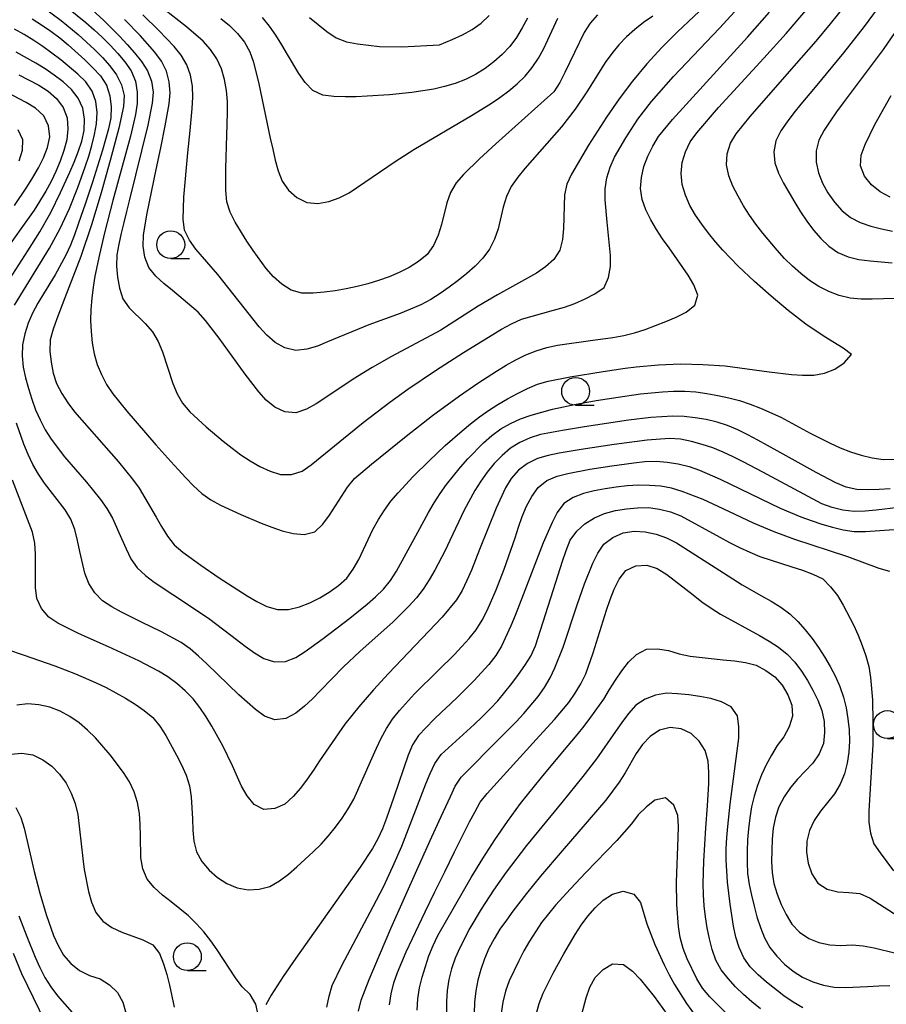
# Model space of a CAD drawing. Units: metres. Extents: x -44055 to -41747, y -144091 to -142373.
# Drawn here: x -43390 to -43312, y -143633 to -143544 of the extents above; entities that cross this region are included whole.
import ezdxf

# ---------------------------------------------------------------- set-up
doc = ezdxf.new("R2010")
doc.units = ezdxf.units.M
doc.header["$LTSCALE"] = 2.5
doc.layers.get('0').update_dxf_attribs({"linetype": 'CONTINUOUS'})
for name, color, linetype in [('6331000', 7, 'CONTINUOUS'), ('7101000', 7, 'CONTINUOUS'), ('7102000', 7, 'CONTINUOUS')]:
    doc.layers.add(name, color=color, linetype=linetype)

# ---------------------------------------------------------------- blocks, each defined once
blk = doc.blocks.new('633100')
at = {"color": 0, "linetype": 'ByBlock', "lineweight": -2}
blk.add_lwpolyline([(0, -0.5), (0.67, -0.5)], dxfattribs=at)
blk.add_circle((0, 0), 0.5, dxfattribs=at)

msp = doc.modelspace()

# ---------------------------------------------------------------- linework, layer by layer
at = {"layer": '7101000', "flags": 128}
for points, elevation in [([(-43383.587, -143542.882), (-43382.118, -143544.238), (-43380.715, -143545.664), (-43380.035, -143546.397), (-43379.374, -143547.147), (-43378.743, -143547.923), (-43378.187, -143548.753), (-43377.852, -143549.692), (-43377.706, -143550.68), (-43377.779, -143551.675), (-43378.176, -143553.635), (-43379.843, -143560.433), (-43380.083, -143561.404), (-43380.32, -143562.375), (-43380.552, -143563.348), (-43380.774, -143564.323), (-43380.948, -143565.307), (-43380.976, -143566.306), (-43380.89, -143567.302), (-43380.717, -143568.286), (-43380.406, -143569.235), (-43379.837, -143570.053), (-43378.412, -143571.455), (-43377.764, -143572.215), (-43377.25, -143573.071), (-43376.866, -143573.994), (-43375.937, -143576.846), (-43375.551, -143577.768), (-43375.048, -143578.631), (-43374.4, -143579.391), (-43372.932, -143580.749), (-43371.398, -143582.031), (-43370.612, -143582.649), (-43369.808, -143583.244), (-43368.978, -143583.802), (-43368.114, -143584.304), (-43367.201, -143584.71), (-43366.25, -143585.018), (-43365.266, -143585.013), (-43364.316, -143584.713), (-43363.496, -143584.142), (-43358.837, -143580.361), (-43356.46, -143578.532), (-43354.839, -143577.361), (-43352.357, -143575.675), (-43349.828, -143574.061), (-43348.128, -143573.008), (-43346.413, -143571.979), (-43345.541, -143571.49), (-43344.63, -143571.082), (-43341.744, -143570.265), (-43340.783, -143569.991), (-43339.839, -143569.66), (-43338.926, -143569.254), (-43338.043, -143568.784), (-43337.215, -143568.23), (-43336.812, -143567.322), (-43336.632, -143566.341), (-43336.635, -143565.342), (-43336.942, -143562.359), (-43337.125, -143560.367), (-43337.132, -143559.368), (-43336.97, -143558.383), (-43336.679, -143557.427), (-43336.279, -143556.511), (-43335.274, -143554.783), (-43334.736, -143553.94), (-43334.177, -143553.111), (-43332.954, -143551.529), (-43330.982, -143549.268), (-43326.85, -143544.918), (-43324.816, -143542.713)], 120), ([(-43344.1, -143544.023), (-43344.561, -143544.911), (-43345.079, -143545.765), (-43345.679, -143546.565), (-43346.359, -143547.297), (-43347.107, -143547.96), (-43347.906, -143548.562), (-43348.749, -143549.098), (-43349.644, -143549.544), (-43350.578, -143549.899), (-43351.537, -143550.184), (-43352.51, -143550.413), (-43354.486, -143550.72), (-43356.476, -143550.916), (-43358.471, -143551.048), (-43359.471, -143551.09), (-43360.47, -143551.104), (-43361.47, -143551.071), (-43362.461, -143550.949), (-43363.362, -143550.546), (-43364.053, -143549.827), (-43364.631, -143549.011), (-43365.637, -143547.284), (-43366.138, -143546.418), (-43366.676, -143545.575), (-43367.255, -143544.76), (-43367.888, -143543.986)], 130), ([(-43310.461, -143544.378), (-43312.175, -143546.84), (-43315.76, -143551.651), (-43316.353, -143552.456), (-43316.931, -143553.272), (-43317.478, -143554.109), (-43317.947, -143554.991), (-43318.183, -143555.96), (-43318.187, -143556.957), (-43317.978, -143557.934), (-43317.609, -143558.862), (-43317.125, -143559.737), (-43316.55, -143560.554), (-43315.883, -143561.298), (-43315.109, -143561.929), (-43314.226, -143562.393), (-43313.279, -143562.714), (-43312.312, -143562.966), (-43311.334, -143563.175)], 110), ([(-43391.664, -143569.121), (-43388.931, -143564.936), (-43387.87, -143563.24), (-43386.89, -143561.498), (-43385.999, -143559.707), (-43385.182, -143557.882), (-43384.79, -143556.962), (-43384.415, -143556.035), (-43384.087, -143555.09), (-43383.89, -143554.111), (-43383.84, -143553.114), (-43384.001, -143552.13), (-43384.413, -143551.222), (-43385.024, -143550.434), (-43385.768, -143549.767), (-43386.564, -143549.162), (-43387.391, -143548.599), (-43388.235, -143548.063), (-43389.981, -143547.089)], 110), ([(-43310.802, -143587.994), (-43312.787, -143588.238), (-43313.783, -143588.325), (-43314.782, -143588.353), (-43315.775, -143588.235), (-43316.747, -143588.002), (-43317.679, -143587.644), (-43322.965, -143584.807), (-43324.733, -143583.872), (-43325.63, -143583.43), (-43326.539, -143583.014), (-43327.464, -143582.635), (-43328.414, -143582.322), (-43329.378, -143582.056), (-43330.356, -143581.849), (-43331.351, -143581.777), (-43333.344, -143581.944), (-43336.319, -143582.329), (-43339.286, -143582.773), (-43341.256, -143583.116), (-43342.235, -143583.319), (-43343.198, -143583.585), (-43344.094, -143584.025), (-43344.89, -143584.628), (-43345.556, -143585.37), (-43346.069, -143586.228), (-43346.917, -143588.039), (-43348.386, -143591.759), (-43348.754, -143592.689), (-43349.132, -143593.614), (-43349.526, -143594.533), (-43349.95, -143595.439), (-43350.465, -143596.295), (-43351.738, -143597.836), (-43356.57, -143602.9), (-43357.925, -143604.371), (-43359.236, -143605.881), (-43360.485, -143607.442), (-43362.749, -143610.739), (-43363.306, -143611.569), (-43363.874, -143612.392), (-43364.471, -143613.194), (-43365.14, -143613.938), (-43365.864, -143614.623), (-43366.776, -143615.025), (-43367.759, -143615.123), (-43368.628, -143614.654), (-43369.262, -143613.885), (-43369.77, -143613.024), (-43370.578, -143611.195), (-43371.439, -143609.39), (-43372.411, -143607.643), (-43372.936, -143606.792), (-43373.498, -143605.965), (-43374.115, -143605.178), (-43374.808, -143604.458), (-43375.565, -143603.805), (-43376.368, -143603.21), (-43377.213, -143602.675), (-43378.984, -143601.748), (-43381.708, -143600.49), (-43383.536, -143599.68), (-43384.447, -143599.266), (-43385.351, -143598.839), (-43386.243, -143598.387), (-43387.069, -143597.832), (-43387.703, -143597.06), (-43388.128, -143596.163), (-43388.265, -143595.174), (-43388.252, -143592.175), (-43388.315, -143591.177), (-43388.53, -143590.202), (-43390.309, -143585.531)], 110), ([(-43356.48, -143632.657), (-43356.334, -143631.669), (-43356.095, -143630.698), (-43355.772, -143629.752), (-43354.992, -143627.911), (-43353.288, -143624.292), (-43352.41, -143622.495), (-43351.523, -143620.702), (-43350.633, -143618.912), (-43349.737, -143617.124), (-43349.286, -143616.231), (-43348.829, -143615.341), (-43348.347, -143614.466), (-43347.726, -143613.683), (-43343.014, -143608.506), (-43341.676, -143607.02), (-43340.389, -143605.49), (-43339.813, -143604.673), (-43339.301, -143603.814), (-43338.865, -143602.915), (-43338.184, -143601.035), (-43337.002, -143597.214), (-43336.682, -143596.266), (-43336.314, -143595.337), (-43335.874, -143594.439), (-43335.276, -143593.643), (-43334.38, -143593.218), (-43333.39, -143593.157), (-43332.449, -143593.479), (-43331.598, -143594.002), (-43329.23, -143595.843), (-43328.436, -143596.451), (-43327.618, -143597.026), (-43326.78, -143597.57), (-43323.269, -143599.485), (-43322.401, -143599.982), (-43321.561, -143600.523), (-43320.781, -143601.147), (-43320.102, -143601.88), (-43319.506, -143602.683), (-43318.971, -143603.527), (-43318.48, -143604.399), (-43318.039, -143605.296), (-43317.677, -143606.227), (-43317.472, -143607.205), (-43317.429, -143608.203), (-43317.535, -143609.196), (-43317.9, -143610.122), (-43318.475, -143610.938), (-43319.849, -143612.39), (-43320.496, -143613.152), (-43321.065, -143613.974), (-43321.522, -143614.862), (-43321.842, -143615.808), (-43322.039, -143616.788), (-43322.138, -143617.783), (-43322.175, -143618.782), (-43322.179, -143619.782), (-43322.127, -143620.78), (-43321.968, -143621.767), (-43321.697, -143622.729), (-43321.329, -143623.658), (-43320.884, -143624.553), (-43320.36, -143625.404), (-43319.682, -143626.136), (-43318.85, -143626.687), (-43317.929, -143627.073), (-43316.952, -143627.278), (-43315.954, -143627.33), (-43314.956, -143627.281), (-43313.961, -143627.361), (-43312.979, -143627.545), (-43311.034, -143628.013)], 100), ([(-43343.316, -143633.513), (-43343.048, -143632.551), (-43342.673, -143631.624), (-43341.795, -143629.827), (-43340.839, -143628.071), (-43339.823, -143626.348), (-43339.276, -143625.511), (-43338.684, -143624.706), (-43338.031, -143623.949), (-43337.3, -143623.267), (-43336.473, -143622.709), (-43335.519, -143622.448), (-43334.561, -143622.715), (-43333.963, -143623.475), (-43333.387, -143625.389), (-43332.657, -143627.251), (-43331.833, -143629.073), (-43331.381, -143629.965), (-43330.892, -143630.837), (-43329.82, -143632.525), (-43328.646, -143634.144)], 90), ([(-43389.74, -143624.667), (-43389.026, -143626.536), (-43388.268, -143628.387), (-43387.858, -143629.298), (-43387.409, -143630.192), (-43386.883, -143631.041), (-43386.287, -143631.844), (-43384.966, -143633.344)], 100)]:
    msp.add_lwpolyline(points, dxfattribs=dict(at, elevation=elevation))
at = {"layer": '7102000', "flags": 128}
for points, elevation in [([(-43327.706, -143542.509), (-43330.619, -143545.25), (-43332.033, -143546.665), (-43333.379, -143548.143), (-43334.66, -143549.679), (-43335.862, -143551.277), (-43336.994, -143552.925), (-43338.606, -143555.455), (-43339.641, -143557.166), (-43340.131, -143558.038), (-43340.56, -143558.941), (-43340.768, -143559.917), (-43340.851, -143562.913), (-43340.951, -143563.907), (-43341.196, -143564.875), (-43341.721, -143565.717), (-43342.472, -143566.375), (-43343.297, -143566.941), (-43346.784, -143568.898), (-43348.509, -143569.91), (-43350.189, -143570.994), (-43351.886, -143572.052), (-43356.289, -143574.421), (-43358.031, -143575.402), (-43359.731, -143576.456), (-43361.383, -143577.583), (-43363.053, -143578.683), (-43363.933, -143579.157), (-43364.876, -143579.476), (-43365.864, -143579.386), (-43366.771, -143578.974), (-43367.544, -143578.343), (-43368.213, -143577.601), (-43369.437, -143576.019), (-43371.76, -143572.763), (-43372.986, -143571.183), (-43373.667, -143570.452), (-43375.95, -143568.508), (-43376.724, -143567.875), (-43377.462, -143567.2), (-43378.089, -143566.426), (-43378.454, -143565.499), (-43378.577, -143564.508), (-43378.572, -143563.509), (-43378.233, -143561.539), (-43377.412, -143557.624), (-43376.998, -143555.667), (-43376.6, -143553.707), (-43376.248, -143551.739), (-43376.158, -143550.744), (-43376.244, -143549.749), (-43376.496, -143548.782), (-43376.952, -143547.894), (-43377.533, -143547.081), (-43378.853, -143545.579), (-43380.25, -143544.149)], 122), ([(-43337.797, -143543.736), (-43338.463, -143544.48), (-43338.998, -143545.323), (-43340.737, -143548.924), (-43341.183, -143549.819), (-43341.725, -143550.656), (-43346.928, -143555.336), (-43348.411, -143556.678), (-43349.843, -143558.073), (-43350.501, -143558.826), (-43350.99, -143559.695), (-43351.337, -143560.632), (-43351.823, -143562.572), (-43352.116, -143563.527), (-43352.519, -143564.441), (-43353.097, -143565.254), (-43353.861, -143565.897), (-43354.71, -143566.424), (-43355.603, -143566.874), (-43356.522, -143567.268), (-43357.462, -143567.606), (-43358.42, -143567.894), (-43359.389, -143568.139), (-43360.368, -143568.345), (-43361.353, -143568.515), (-43362.343, -143568.654), (-43363.34, -143568.738), (-43364.339, -143568.728), (-43365.297, -143568.467), (-43366.141, -143567.934), (-43366.878, -143567.26), (-43367.536, -143566.507), (-43368.728, -143564.902), (-43369.285, -143564.072), (-43370.329, -143562.366), (-43370.781, -143561.474), (-43371.07, -143560.522), (-43371.16, -143559.526), (-43371.177, -143557.527), (-43371.075, -143554.529), (-43371.024, -143552.529), (-43371.025, -143551.529), (-43371.098, -143550.533), (-43371.278, -143549.549), (-43371.56, -143548.591), (-43371.984, -143547.686), (-43372.532, -143546.851), (-43373.206, -143546.113), (-43374.713, -143544.8), (-43377.85, -143542.318)], 126), ([(-43312.115, -143542.35), (-43313.885, -143544.772), (-43315.721, -143547.144), (-43318.271, -143550.225), (-43319.55, -143551.763), (-43320.173, -143552.545), (-43320.775, -143553.344), (-43321.343, -143554.167), (-43321.802, -143555.052), (-43321.97, -143556.036), (-43321.898, -143557.03), (-43321.563, -143557.97), (-43321.116, -143558.865), (-43320.112, -143560.594), (-43319.578, -143561.44), (-43319.018, -143562.268), (-43318.421, -143563.07), (-43317.764, -143563.823), (-43317.036, -143564.508), (-43316.228, -143565.094), (-43315.31, -143565.486), (-43314.339, -143565.723), (-43313.347, -143565.843), (-43311.353, -143565.997)], 112), ([(-43387.562, -143543.035), (-43385.959, -143544.23), (-43384.422, -143545.51), (-43382.948, -143546.861), (-43382.242, -143547.569), (-43381.574, -143548.313), (-43380.989, -143549.123), (-43380.538, -143550.014), (-43380.284, -143550.979), (-43380.363, -143551.973), (-43380.779, -143553.928), (-43381.536, -143556.831), (-43382.357, -143559.717), (-43383.234, -143562.585), (-43384.189, -143565.429), (-43385.626, -143569.162), (-43386.341, -143571.029), (-43386.668, -143571.974), (-43386.929, -143572.939), (-43386.968, -143573.936), (-43386.857, -143574.929), (-43386.673, -143575.912), (-43386.355, -143576.858), (-43385.897, -143577.745), (-43385.347, -143578.58), (-43384.749, -143579.382), (-43382.109, -143582.385), (-43380.791, -143583.889), (-43379.546, -143585.454), (-43378.962, -143586.265), (-43377.427, -143588.841), (-43376.93, -143589.708), (-43376.403, -143590.558), (-43375.799, -143591.353), (-43375.042, -143592.005), (-43373.425, -143593.182), (-43371.771, -143594.306), (-43370.095, -143595.397), (-43369.245, -143595.923), (-43368.379, -143596.424), (-43367.487, -143596.875), (-43366.528, -143597.142), (-43365.531, -143597.14), (-43364.56, -143596.909), (-43363.626, -143596.552), (-43362.733, -143596.103), (-43361.88, -143595.581), (-43361.061, -143595.008), (-43360.32, -143594.34), (-43359.727, -143593.536), (-43359.233, -143592.666), (-43357.963, -143589.95), (-43357.473, -143589.078), (-43356.936, -143588.235), (-43356.347, -143587.427), (-43355.71, -143586.657), (-43354.346, -143585.194), (-43352.928, -143583.784), (-43351.469, -143582.416), (-43349.969, -143581.094), (-43349.196, -143580.459), (-43348.403, -143579.85), (-43347.587, -143579.272), (-43346.749, -143578.726), (-43345.883, -143578.227), (-43345.001, -143577.755), (-43344.105, -143577.311), (-43343.187, -143576.916), (-43342.23, -143576.629), (-43340.268, -143576.243), (-43337.307, -143575.763), (-43335.327, -143575.476), (-43334.336, -143575.348), (-43332.343, -143575.176), (-43330.345, -143575.096), (-43328.346, -143575.131), (-43326.352, -143575.275), (-43322.388, -143575.813), (-43320.401, -143576.04), (-43319.404, -143576.116), (-43318.405, -143576.111), (-43317.424, -143575.926), (-43316.501, -143575.548), (-43315.673, -143574.989), (-43315.025, -143574.25), (-43315.746, -143573.675), (-43317.455, -143572.638), (-43319.107, -143571.511), (-43320.699, -143570.301), (-43322.234, -143569.019), (-43323.726, -143567.687), (-43325.175, -143566.308), (-43326.56, -143564.866), (-43327.217, -143564.112), (-43327.844, -143563.334), (-43328.449, -143562.537), (-43329.019, -143561.716), (-43329.522, -143560.852), (-43329.921, -143559.936), (-43330.202, -143558.977), (-43330.314, -143557.985), (-43330.214, -143556.992), (-43329.922, -143556.037), (-43329.482, -143555.14), (-43328.9, -143554.328), (-43326.939, -143552.058), (-43322.891, -143547.63), (-43320.882, -143545.402), (-43318.924, -143543.129)], 116), ([(-43385.303, -143543.163), (-43383.742, -143544.413), (-43382.987, -143545.069), (-43382.256, -143545.751), (-43381.551, -143546.46), (-43380.872, -143547.194), (-43380.227, -143547.958), (-43379.656, -143548.778), (-43379.28, -143549.701), (-43379.118, -143550.686), (-43379.127, -143551.685), (-43379.275, -143552.673), (-43379.712, -143554.624), (-43381.298, -143560.411), (-43382.056, -143563.313), (-43382.521, -143565.259), (-43382.925, -143567.217), (-43383.086, -143568.204), (-43383.21, -143569.196), (-43383.283, -143570.193), (-43383.302, -143571.193), (-43383.252, -143572.191), (-43383.157, -143573.187), (-43383.001, -143574.174), (-43382.724, -143575.134), (-43382.327, -143576.051), (-43381.866, -143576.938), (-43381.304, -143577.764), (-43380.052, -143579.324), (-43377.443, -143582.356), (-43376.113, -143583.849), (-43375.439, -143584.588), (-43374.755, -143585.317), (-43374.057, -143586.034), (-43373.33, -143586.719), (-43372.524, -143587.308), (-43371.644, -143587.783), (-43369.83, -143588.624), (-43367.987, -143589.402), (-43367.055, -143589.764), (-43366.106, -143590.08), (-43365.135, -143590.314), (-43364.142, -143590.42), (-43363.188, -143590.176), (-43362.476, -143589.48), (-43361.861, -143588.691), (-43360.796, -143587), (-43360.249, -143586.163), (-43359.613, -143585.394), (-43358.091, -143584.096), (-43354.98, -143581.582), (-43352.614, -143579.737), (-43350.2, -143577.957), (-43348.556, -143576.818), (-43346.877, -143575.731), (-43346.02, -143575.216), (-43345.149, -143574.725), (-43344.255, -143574.278), (-43343.329, -143573.901), (-43342.37, -143573.618), (-43341.394, -143573.401), (-43338.425, -143572.984), (-43336.442, -143572.72), (-43335.458, -143572.546), (-43334.486, -143572.311), (-43333.534, -143572.005), (-43331.667, -143571.288), (-43330.747, -143570.896), (-43329.858, -143570.44), (-43329.077, -143569.823), (-43328.792, -143568.911), (-43329.159, -143567.984), (-43329.662, -143567.12), (-43331.391, -143564.67), (-43331.965, -143563.85), (-43332.516, -143563.016), (-43333.03, -143562.158), (-43333.471, -143561.262), (-43333.803, -143560.319), (-43333.962, -143559.334), (-43333.874, -143558.34), (-43333.638, -143557.369), (-43333.288, -143556.433), (-43332.857, -143555.531), (-43332.339, -143554.677), (-43331.063, -143553.137), (-43324.343, -143545.732), (-43322.359, -143543.482)], 118), ([(-43332.847, -143543.852), (-43333.666, -143544.426), (-43334.452, -143545.043), (-43335.194, -143545.714), (-43335.888, -143546.434), (-43336.532, -143547.198), (-43337.125, -143548.003), (-43338.696, -143550.557), (-43339.82, -143552.211), (-43341.044, -143553.793), (-43343.027, -143556.043), (-43344.342, -143557.55), (-43344.972, -143558.327), (-43345.544, -143559.146), (-43345.964, -143560.052), (-43346.271, -143561.003), (-43346.739, -143562.947), (-43347.057, -143563.895), (-43347.498, -143564.79), (-43348.104, -143565.585), (-43348.801, -143566.301), (-43349.547, -143566.966), (-43350.325, -143567.595), (-43351.121, -143568.2), (-43351.938, -143568.776), (-43352.782, -143569.313), (-43353.667, -143569.777), (-43355.509, -143570.555), (-43358.328, -143571.58), (-43362.029, -143573.097), (-43362.951, -143573.482), (-43363.906, -143573.778), (-43364.895, -143573.889), (-43365.86, -143573.647), (-43366.727, -143573.153), (-43367.483, -143572.5), (-43368.164, -143571.769), (-43371.898, -143567.073), (-43373.852, -143564.797), (-43374.436, -143563.986), (-43374.875, -143563.091), (-43375.003, -143562.103), (-43374.943, -143560.105), (-43374.576, -143556.122), (-43374.374, -143554.132), (-43374.194, -143552.14), (-43374.13, -143551.142), (-43374.166, -143550.144), (-43374.339, -143549.16), (-43374.667, -143548.217), (-43375.17, -143547.354), (-43375.793, -143546.573), (-43377.18, -143545.133), (-43378.617, -143543.742)], 124), ([(-43311.148, -143569.216), (-43312.147, -143569.259), (-43313.146, -143569.283), (-43314.146, -143569.273), (-43315.14, -143569.176), (-43316.111, -143568.938), (-43317.052, -143568.599), (-43317.942, -143568.147), (-43318.773, -143567.59), (-43319.555, -143566.967), (-43320.305, -143566.307), (-43321.022, -143565.61), (-43321.697, -143564.872), (-43322.983, -143563.341), (-43323.598, -143562.552), (-43324.162, -143561.727), (-43324.69, -143560.877), (-43325.194, -143560.013), (-43325.654, -143559.126), (-43326.026, -143558.199), (-43326.226, -143557.222), (-43326.158, -143556.227), (-43325.868, -143555.272), (-43325.357, -143554.416), (-43324.11, -143552.853), (-43320.147, -143548.348), (-43318.175, -143546.088), (-43316.892, -143544.553), (-43315.637, -143542.996)], 114), ([(-43388.549, -143544.109), (-43387.702, -143544.639), (-43386.871, -143545.196), (-43386.074, -143545.799), (-43385.307, -143546.441), (-43383.827, -143547.786), (-43383.109, -143548.482), (-43382.426, -143549.212), (-43381.893, -143550.054), (-43381.581, -143551.002), (-43381.451, -143551.992), (-43381.494, -143552.99), (-43381.687, -143553.971), (-43382.231, -143555.895), (-43383.141, -143558.753), (-43383.773, -143560.651), (-43384.425, -143562.542), (-43384.765, -143563.482), (-43385.124, -143564.415), (-43385.533, -143565.328), (-43386.49, -143567.083), (-43387.542, -143568.784), (-43388.052, -143569.644), (-43388.525, -143570.525), (-43388.921, -143571.442), (-43389.219, -143572.397), (-43389.409, -143573.378), (-43389.463, -143574.375), (-43389.368, -143575.37), (-43389.155, -143576.346), (-43388.887, -143577.31), (-43388.588, -143578.264), (-43388.243, -143579.202), (-43387.84, -143580.117), (-43387.375, -143581.002), (-43386.844, -143581.849), (-43385.645, -143583.449), (-43383.687, -143585.721), (-43382.42, -143587.268), (-43381.85, -143588.09), (-43381.336, -143588.947), (-43380.526, -143590.774), (-43380.127, -143591.691), (-43379.683, -143592.586), (-43379.122, -143593.41), (-43378.388, -143594.087), (-43377.595, -143594.696), (-43374.255, -143596.896), (-43372.603, -143598.023), (-43370.209, -143599.83), (-43369.421, -143600.446), (-43368.608, -143601.027), (-43367.75, -143601.541), (-43366.811, -143601.865), (-43365.817, -143601.825), (-43364.889, -143601.464), (-43364.043, -143600.931), (-43362.419, -143599.765), (-43360.039, -143597.939), (-43358.487, -143596.677), (-43357.732, -143596.022), (-43357.01, -143595.33), (-43356.383, -143594.553), (-43355.843, -143593.711), (-43353.938, -143590.195), (-43352.98, -143588.44), (-43352.472, -143587.578), (-43351.934, -143586.735), (-43351.355, -143585.921), (-43350.105, -143584.36), (-43349.446, -143583.608), (-43348.055, -143582.171), (-43347.301, -143581.515), (-43346.486, -143580.935), (-43345.623, -143580.432), (-43344.715, -143580.015), (-43343.77, -143579.686), (-43341.843, -143579.154), (-43339.887, -143578.735), (-43337.919, -143578.382), (-43335.944, -143578.067), (-43333.963, -143577.792), (-43331.973, -143577.592), (-43330.975, -143577.538), (-43329.975, -143577.537), (-43328.978, -143577.608), (-43327.986, -143577.738), (-43327.002, -143577.916), (-43326.026, -143578.131), (-43325.059, -143578.387), (-43324.108, -143578.694), (-43323.176, -143579.056), (-43321.355, -143579.883), (-43318.71, -143581.297), (-43316.929, -143582.207), (-43316.018, -143582.619), (-43315.091, -143582.994), (-43314.139, -143583.298), (-43313.165, -143583.525), (-43312.176, -143583.669), (-43311.179, -143583.656)], 114), ([(-43371.607, -143544.062), (-43370.828, -143544.689), (-43370.125, -143545.399), (-43369.508, -143546.185), (-43369.008, -143547.049), (-43368.68, -143547.993), (-43368.192, -143549.932), (-43367.176, -143554.828), (-43366.964, -143555.805), (-43366.738, -143556.779), (-43366.483, -143557.746), (-43366.12, -143558.676), (-43365.55, -143559.494), (-43364.8, -143560.152), (-43363.907, -143560.592), (-43362.919, -143560.678), (-43361.937, -143560.495), (-43360.99, -143560.176), (-43360.105, -143559.712), (-43355.963, -143556.913), (-43354.288, -143555.82), (-43349.123, -143552.768), (-43347.419, -143551.722), (-43346.588, -143551.165), (-43345.78, -143550.576), (-43345.006, -143549.944), (-43344.301, -143549.235), (-43343.675, -143548.456), (-43343.118, -143547.626), (-43342.624, -143546.757), (-43341.373, -143544.031)], 128), ([(-43363.665, -143543.985), (-43362.89, -143544.616), (-43362.096, -143545.225), (-43361.271, -143545.788), (-43360.346, -143546.153), (-43359.364, -143546.344), (-43357.377, -143546.568), (-43355.378, -143546.595), (-43352, -143546.419), (-43350.846, -143545.955), (-43349.939, -143545.536), (-43349.065, -143545.051), (-43348.252, -143544.47), (-43347.52, -143543.789)], 132), ([(-43390.13, -143569.803), (-43388.037, -143566.396), (-43386.986, -143564.695), (-43386.042, -143562.932), (-43385.203, -143561.117), (-43384.462, -143559.259), (-43383.785, -143557.377), (-43383.472, -143556.428), (-43383.189, -143555.469), (-43382.952, -143554.497), (-43382.787, -143553.511), (-43382.714, -143552.515), (-43382.839, -143551.526), (-43383.169, -143550.583), (-43383.731, -143549.764), (-43384.45, -143549.069), (-43385.984, -143547.787), (-43386.776, -143547.175), (-43387.586, -143546.589), (-43388.415, -143546.03), (-43389.266, -143545.506), (-43390.139, -143545.018)], 112), ([(-43389.738, -143549.136), (-43387.96, -143550.05), (-43387.115, -143550.585), (-43386.366, -143551.244), (-43385.772, -143552.046), (-43385.424, -143552.979), (-43385.34, -143553.973), (-43385.454, -143554.965), (-43385.702, -143555.933), (-43386.034, -143556.876), (-43386.422, -143557.798), (-43386.852, -143558.7), (-43387.323, -143559.582), (-43388.378, -143561.281), (-43391.287, -143565.347)], 108), ([(-43390.143, -143560.853), (-43389.018, -143559.2), (-43388.491, -143558.35), (-43387.996, -143557.481), (-43387.545, -143556.589), (-43387.168, -143555.664), (-43386.971, -143554.687), (-43387.084, -143553.698), (-43387.493, -143552.793), (-43388.24, -143552.133), (-43389.089, -143551.605), (-43390.865, -143550.688)], 106), ([(-43311.555, -143560.101), (-43312.439, -143559.636), (-43313.219, -143559.015), (-43313.845, -143558.238), (-43314.208, -143557.312), (-43314.133, -143556.329), (-43313.778, -143555.395), (-43312.903, -143553.597), (-43311.462, -143550.966)], 108), ([(-43389.827, -143554.031), (-43389.421, -143554.933), (-43389.439, -143555.928), (-43389.742, -143556.878)], 104), ([(-43311.531, -143586.3), (-43312.528, -143586.378), (-43313.527, -143586.409), (-43314.526, -143586.376), (-43315.5, -143586.17), (-43316.417, -143585.773), (-43318.195, -143584.857), (-43321.679, -143582.892), (-43323.43, -143581.927), (-43324.317, -143581.464), (-43325.215, -143581.024), (-43326.131, -143580.623), (-43327.083, -143580.319), (-43328.057, -143580.095), (-43329.043, -143579.932), (-43330.037, -143579.822), (-43331.036, -143579.794), (-43333.032, -143579.911), (-43335.019, -143580.139), (-43338.974, -143580.737), (-43340.947, -143581.064), (-43342.912, -143581.437), (-43343.867, -143581.731), (-43344.78, -143582.137), (-43345.625, -143582.668), (-43346.38, -143583.324), (-43347.075, -143584.042), (-43347.721, -143584.805), (-43348.294, -143585.624), (-43348.818, -143586.475), (-43349.767, -143588.235), (-43351.053, -143590.946), (-43351.487, -143591.847), (-43352.409, -143593.621), (-43352.909, -143594.487), (-43353.454, -143595.325), (-43354.067, -143596.115), (-43354.734, -143596.86), (-43356.159, -143598.263), (-43359.146, -143600.922), (-43360.605, -143602.29), (-43362.69, -143604.447), (-43363.389, -143605.162), (-43364.118, -143605.846), (-43364.899, -143606.469), (-43365.785, -143606.926), (-43366.769, -143607.057), (-43367.699, -143606.722), (-43368.514, -143606.144), (-43370.013, -143604.82), (-43372.876, -143602.027), (-43373.61, -143601.348), (-43374.364, -143600.692), (-43375.175, -143600.108), (-43376.933, -143599.156), (-43378.733, -143598.284), (-43379.633, -143597.849), (-43380.526, -143597.398), (-43381.404, -143596.92), (-43382.232, -143596.361), (-43382.923, -143595.641), (-43383.46, -143594.8), (-43383.832, -143593.873), (-43384.28, -143591.925), (-43384.472, -143590.944), (-43384.728, -143589.978), (-43385.094, -143589.048), (-43385.603, -143588.189), (-43387.437, -143585.816), (-43387.992, -143584.985), (-43388.486, -143584.116), (-43388.922, -143583.216), (-43389.306, -143582.293), (-43389.967, -143580.406)], 112), ([(-43392.194, -143600.261), (-43389.35, -143601.213), (-43386.523, -143602.217), (-43384.658, -143602.939), (-43382.82, -143603.727), (-43381.919, -143604.161), (-43381.032, -143604.622), (-43380.166, -143605.123), (-43379.321, -143605.658), (-43378.501, -143606.229), (-43377.728, -143606.863), (-43377.085, -143607.625), (-43376.548, -143608.469), (-43375.582, -143610.219), (-43375.136, -143611.114), (-43374.733, -143612.03), (-43374.423, -143612.979), (-43374.271, -143613.967), (-43374.168, -143615.964), (-43374.135, -143616.963), (-43374.043, -143617.959), (-43373.809, -143618.928), (-43373.32, -143619.797), (-43372.674, -143620.559), (-43371.924, -143621.219), (-43371.079, -143621.752), (-43370.158, -143622.136), (-43369.178, -143622.325), (-43368.181, -143622.283), (-43367.219, -143622.017), (-43366.347, -143621.533), (-43365.555, -143620.924), (-43364.796, -143620.273), (-43363.324, -143618.918), (-43362.615, -143618.213), (-43361.943, -143617.473), (-43361.314, -143616.697), (-43360.728, -143615.886), (-43360.188, -143615.045), (-43359.691, -143614.178), (-43358.055, -143610.53), (-43357.647, -143609.617), (-43357.213, -143608.716), (-43356.739, -143607.836), (-43356.209, -143606.989), (-43355.583, -143606.209), (-43354.227, -143604.739), (-43352.106, -143602.618), (-43350.689, -143601.207), (-43349.996, -143600.486), (-43349.322, -143599.747), (-43348.694, -143598.97), (-43348.17, -143598.119), (-43347.717, -143597.228), (-43346.918, -143595.394), (-43346.192, -143593.531), (-43345.189, -143590.704), (-43344.888, -143589.75), (-43344.565, -143588.804), (-43344.186, -143587.879), (-43343.713, -143586.999), (-43343.121, -143586.194), (-43342.354, -143585.562), (-43341.43, -143585.182), (-43340.466, -143584.92), (-43338.5, -143584.552), (-43336.524, -143584.243), (-43334.542, -143583.974), (-43333.548, -143583.869), (-43332.549, -143583.831), (-43331.553, -143583.914), (-43330.567, -143584.077), (-43329.596, -143584.316), (-43328.652, -143584.645), (-43326.814, -143585.432), (-43323.218, -143587.183), (-43321.407, -143588.033), (-43319.568, -143588.818), (-43318.632, -143589.169), (-43317.683, -143589.484), (-43316.724, -143589.767), (-43315.753, -143590.004), (-43314.764, -143590.149), (-43313.765, -143590.157), (-43310.774, -143589.923)], 108), ([(-43311.561, -143593.727), (-43312.524, -143593.458), (-43315.333, -143592.406), (-43320.086, -143590.857), (-43321.961, -143590.163), (-43323.803, -143589.384), (-43326.52, -143588.111), (-43328.338, -143587.28), (-43330.201, -143586.554), (-43331.158, -143586.263), (-43332.138, -143586.071), (-43333.136, -143585.999), (-43334.135, -143585.994), (-43335.133, -143586.052), (-43336.127, -143586.168), (-43337.115, -143586.319), (-43338.099, -143586.497), (-43339.071, -143586.731), (-43339.998, -143587.101), (-43340.841, -143587.637), (-43341.434, -143588.436), (-43341.892, -143589.324), (-43342.692, -143591.157), (-43344.472, -143595.829), (-43345.204, -143597.69), (-43345.589, -143598.613), (-43346.429, -143600.428), (-43346.936, -143601.289), (-43347.551, -143602.076), (-43348.905, -143603.548), (-43350.326, -143604.955), (-43351.048, -143605.647), (-43351.77, -143606.339), (-43352.486, -143607.037), (-43353.192, -143607.745), (-43353.876, -143608.475), (-43354.41, -143609.315), (-43354.802, -143610.235), (-43356.101, -143614.017), (-43356.76, -143615.906), (-43357.114, -143616.841), (-43357.516, -143617.755), (-43358.014, -143618.622), (-43359.104, -143620.299), (-43364.889, -143628.456), (-43366.02, -143630.105), (-43366.57, -143630.94), (-43367.099, -143631.788), (-43367.582, -143632.664)], 106), ([(-43362.096, -143632.865), (-43361.906, -143631.883), (-43361.618, -143630.926), (-43360.765, -143629.118), (-43357.933, -143623.829), (-43357.027, -143622.046), (-43356.168, -143620.24), (-43355.364, -143618.409), (-43353.205, -143612.811), (-43352.829, -143611.884), (-43352.421, -143610.972), (-43351.836, -143610.168), (-43348.886, -143607.468), (-43348.156, -143606.784), (-43347.447, -143606.079), (-43346.766, -143605.347), (-43346.114, -143604.589), (-43345.496, -143603.803), (-43344.9, -143603), (-43344.329, -143602.179), (-43343.803, -143601.329), (-43343.389, -143600.42), (-43341.559, -143594.707), (-43340.954, -143592.801), (-43340.63, -143591.855), (-43340.254, -143590.929), (-43339.678, -143590.116), (-43338.934, -143589.449), (-43338.093, -143588.911), (-43337.171, -143588.526), (-43336.205, -143588.268), (-43335.218, -143588.113), (-43334.223, -143588.013), (-43333.224, -143587.999), (-43332.232, -143588.126), (-43331.264, -143588.374), (-43330.336, -143588.745), (-43326.826, -143590.66), (-43325.95, -143591.142), (-43325.058, -143591.594), (-43324.15, -143592.014), (-43323.228, -143592.4), (-43320.377, -143593.329), (-43319.422, -143593.625), (-43318.48, -143593.961), (-43317.589, -143594.407), (-43316.888, -143595.119), (-43316.272, -143595.905), (-43315.76, -143596.764), (-43314.843, -143598.541), (-43314.425, -143599.449), (-43314.044, -143600.374), (-43313.713, -143601.317), (-43313.461, -143602.284), (-43313.304, -143603.272), (-43313.14, -143605.264), (-43313.083, -143607.263), (-43313.093, -143609.263), (-43313.405, -143614.252), (-43313.453, -143615.251), (-43313.448, -143616.251), (-43313.307, -143617.239), (-43312.997, -143618.187), (-43312.432, -143619.011), (-43311.236, -143620.614)], 104), ([(-43359.271, -143633.22), (-43359.032, -143632.254), (-43358.309, -143630.389), (-43356.345, -143625.792), (-43355.133, -143623.047), (-43353.91, -143620.308), (-43352.68, -143617.571), (-43351.854, -143615.75), (-43351.017, -143613.934), (-43350.586, -143613.032), (-43350.039, -143612.2), (-43346.516, -143608.653), (-43345.109, -143607.232), (-43344.427, -143606.5), (-43343.138, -143604.972), (-43342.561, -143604.156), (-43342.071, -143603.285), (-43341.647, -143602.38), (-43340.903, -143600.523), (-43339.623, -143596.734), (-43338.982, -143594.84), (-43338.24, -143592.983), (-43337.793, -143592.089), (-43337.228, -143591.268), (-43336.427, -143590.677), (-43335.514, -143590.275), (-43334.527, -143590.128), (-43333.53, -143590.173), (-43332.553, -143590.383), (-43331.612, -143590.719), (-43330.713, -143591.157), (-43326.507, -143593.859), (-43324.815, -143594.925), (-43323.081, -143595.92), (-43322.209, -143596.409), (-43321.362, -143596.941), (-43320.558, -143597.535), (-43319.826, -143598.215), (-43319.165, -143598.965), (-43318.55, -143599.754), (-43317.97, -143600.568), (-43317.421, -143601.403), (-43316.914, -143602.265), (-43316.458, -143603.155), (-43316.062, -143604.073), (-43315.739, -143605.019), (-43315.495, -143605.988), (-43315.327, -143606.974), (-43315.229, -143607.969), (-43315.201, -143608.968), (-43315.254, -143609.967), (-43315.4, -143610.955), (-43315.652, -143611.922), (-43316.035, -143612.845), (-43316.54, -143613.707), (-43317.783, -143615.272), (-43318.353, -143616.093), (-43318.794, -143616.989), (-43319.028, -143617.959), (-43319.059, -143618.957), (-43318.892, -143619.941), (-43318.565, -143620.885), (-43318.036, -143621.727), (-43317.206, -143622.268), (-43316.235, -143622.499), (-43315.238, -143622.555), (-43314.254, -143622.671), (-43313.342, -143623.077), (-43310.822, -143624.702)], 102), ([(-43354.002, -143633.124), (-43353.945, -143632.126), (-43353.795, -143631.138), (-43353.558, -143630.167), (-43353.262, -143629.212), (-43352.939, -143628.265), (-43352.573, -143627.335), (-43352.131, -143626.438), (-43350.656, -143623.826), (-43349.147, -143621.233), (-43348.113, -143619.521), (-43347.027, -143617.842), (-43345.893, -143616.195), (-43344.708, -143614.584), (-43342.846, -143612.232), (-43340.912, -143609.938), (-43339.64, -143608.395), (-43339.016, -143607.614), (-43338.403, -143606.823), (-43337.246, -143605.193), (-43336.733, -143604.335), (-43336.204, -143603.487), (-43335.633, -143602.666), (-43335.014, -143601.88), (-43334.298, -143601.185), (-43333.417, -143600.727), (-43332.424, -143600.678), (-43331.44, -143600.845), (-43330.48, -143601.126), (-43329.504, -143601.343), (-43326.523, -143601.66), (-43325.527, -143601.752), (-43324.539, -143601.904), (-43323.573, -143602.158), (-43322.686, -143602.614), (-43321.88, -143603.204), (-43321.227, -143603.957), (-43320.725, -143604.821), (-43320.362, -143605.75), (-43320.318, -143606.744), (-43320.592, -143607.703), (-43321.076, -143608.576), (-43321.672, -143609.379), (-43322.206, -143610.224), (-43322.683, -143611.103), (-43323.103, -143612.01), (-43323.455, -143612.945), (-43323.744, -143613.903), (-43323.973, -143614.876), (-43324.145, -143615.861), (-43324.264, -143616.853), (-43324.335, -143617.851), (-43324.37, -143618.85), (-43324.375, -143619.85), (-43324.331, -143620.849), (-43324.198, -143621.84), (-43323.998, -143622.819), (-43323.762, -143623.791), (-43323.498, -143624.755), (-43323.192, -143625.707), (-43322.819, -143626.635), (-43322.331, -143627.506), (-43321.715, -143628.293), (-43321.012, -143629.004), (-43320.244, -143629.643), (-43319.403, -143630.182), (-43318.491, -143630.59), (-43317.538, -143630.893), (-43316.556, -143631.077), (-43315.558, -143631.115), (-43313.562, -143630.998), (-43312.563, -143630.941), (-43311.564, -143630.937)], 98), ([(-43319.389, -143632.927), (-43320.25, -143632.418), (-43321.08, -143631.861), (-43322.652, -143630.625), (-43323.395, -143629.956), (-43324.092, -143629.24), (-43324.671, -143628.427), (-43325.095, -143627.522), (-43325.394, -143626.569), (-43325.598, -143625.59), (-43325.763, -143624.604), (-43325.907, -143623.614), (-43326.141, -143621.628), (-43326.253, -143619.632), (-43326.249, -143618.632), (-43326.199, -143617.633), (-43326.116, -143616.637), (-43325.895, -143614.649), (-43325.129, -143608.699), (-43325.12, -143607.7), (-43325.257, -143606.711), (-43325.811, -143605.906), (-43326.694, -143605.443), (-43327.65, -143605.153), (-43328.632, -143604.965), (-43329.622, -143604.824), (-43330.616, -143604.711), (-43331.614, -143604.673), (-43332.598, -143604.836), (-43333.531, -143605.191), (-43334.36, -143605.746), (-43335.031, -143606.485), (-43335.624, -143607.29), (-43336.19, -143608.114), (-43337.905, -143610.575), (-43339.129, -143612.157), (-43341.024, -143614.483), (-43344.193, -143618.35), (-43346.017, -143620.731), (-43347.158, -143622.374), (-43348.24, -143624.056), (-43349.261, -143625.775), (-43350.178, -143627.552), (-43350.571, -143628.471), (-43350.899, -143629.416), (-43351.141, -143630.385), (-43351.291, -143631.374), (-43351.363, -143632.371), (-43351.369, -143633.37)], 96), ([(-43368.262, -143633.559), (-43368.48, -143632.589), (-43368.997, -143631.739), (-43369.706, -143631.036), (-43370.313, -143630.242), (-43371.946, -143627.726), (-43372.512, -143626.902), (-43373.129, -143626.114), (-43373.795, -143625.369), (-43374.507, -143624.667), (-43376.066, -143623.417), (-43376.852, -143622.799), (-43377.595, -143622.13), (-43378.242, -143621.37), (-43378.63, -143620.455), (-43378.79, -143619.469), (-43378.831, -143617.471), (-43378.845, -143616.471), (-43378.91, -143615.473), (-43379.083, -143614.489), (-43379.391, -143613.539), (-43379.82, -143612.636), (-43380.358, -143611.794), (-43381.562, -143610.197), (-43382.866, -143608.682), (-43383.576, -143607.977), (-43384.337, -143607.33), (-43385.164, -143606.768), (-43386.037, -143606.282), (-43386.967, -143605.918), (-43387.945, -143605.712), (-43388.941, -143605.635), (-43389.935, -143605.736)], 106), ([(-43323.177, -143633.026), (-43323.954, -143632.396), (-43324.7, -143631.73), (-43325.416, -143631.032), (-43326.095, -143630.299), (-43326.712, -143629.512), (-43327.186, -143628.634), (-43327.514, -143627.69), (-43327.761, -143626.721), (-43327.96, -143625.741), (-43328.12, -143624.754), (-43328.237, -143623.761), (-43328.308, -143622.764), (-43328.329, -143621.764), (-43328.268, -143619.765), (-43328.079, -143616.771), (-43327.935, -143614.777), (-43327.825, -143612.78), (-43327.805, -143611.78), (-43327.87, -143610.783), (-43328.141, -143609.824), (-43328.68, -143608.986), (-43329.391, -143608.285), (-43330.296, -143607.877), (-43331.285, -143607.757), (-43332.249, -143607.996), (-43333.078, -143608.549), (-43333.764, -143609.275), (-43334.339, -143610.092), (-43335.326, -143611.831), (-43335.874, -143612.667), (-43337.071, -143614.269), (-43340.98, -143618.82), (-43342.925, -143621.104), (-43344.187, -143622.656), (-43345.404, -143624.243), (-43345.992, -143625.051), (-43346.561, -143625.874), (-43347.096, -143626.718), (-43347.562, -143627.603), (-43347.946, -143628.525), (-43348.269, -143629.472), (-43348.542, -143630.433), (-43348.741, -143631.413), (-43348.851, -143632.407), (-43348.877, -143633.406)], 94), ([(-43390.469, -143610.132), (-43389.473, -143610.057), (-43388.49, -143610.21), (-43387.588, -143610.638), (-43386.787, -143611.235), (-43386.086, -143611.946), (-43385.507, -143612.76), (-43385.045, -143613.646), (-43384.684, -143614.578), (-43384.448, -143615.549), (-43384.018, -143619.524), (-43383.881, -143620.515), (-43383.509, -143622.48), (-43383.23, -143623.439), (-43382.831, -143624.355), (-43382.221, -143625.141), (-43381.406, -143625.717), (-43380.501, -143626.139), (-43378.624, -143626.829), (-43377.734, -143627.282), (-43377.109, -143628.038), (-43376.756, -143628.973), (-43376.479, -143629.934), (-43376.238, -143630.904), (-43375.815, -143632.859)], 104), ([(-43326.308, -143633.341), (-43327.736, -143631.94), (-43328.375, -143631.174), (-43328.886, -143630.314), (-43329.761, -143628.517), (-43330.122, -143627.585), (-43330.387, -143626.621), (-43330.538, -143625.633), (-43330.686, -143623.639), (-43330.709, -143621.639), (-43330.562, -143617.642), (-43330.545, -143616.642), (-43330.588, -143615.644), (-43330.966, -143614.731), (-43331.706, -143614.08), (-43332.654, -143614.28), (-43333.441, -143614.894), (-43334.146, -143615.603), (-43334.758, -143616.393), (-43336.087, -143617.888), (-43338.85, -143620.78), (-43340.227, -143622.23), (-43341.569, -143623.713), (-43342.216, -143624.476), (-43342.828, -143625.266), (-43343.387, -143626.095), (-43343.915, -143626.944), (-43344.413, -143627.811), (-43344.88, -143628.695), (-43345.726, -143630.507), (-43346.07, -143631.445), (-43346.319, -143632.413), (-43346.457, -143633.403)], 92), ([(-43390.019, -143614.939), (-43389.578, -143615.833), (-43389.279, -143616.787), (-43388.362, -143620.679), (-43387.867, -143622.617), (-43387.306, -143624.537), (-43386.646, -143626.424), (-43386.233, -143627.334), (-43385.73, -143628.197), (-43385.084, -143628.957), (-43384.291, -143629.566), (-43383.404, -143630.022), (-43382.454, -143630.332), (-43381.603, -143630.851), (-43380.892, -143631.551), (-43380.409, -143632.423), (-43380.136, -143633.383)], 102), ([(-43390.271, -143628.008), (-43389.496, -143629.852), (-43386.887, -143635.253)], 98), ([(-43339.329, -143633.957), (-43338.829, -143632.021), (-43338.496, -143631.078), (-43338.005, -143630.211), (-43337.313, -143629.492), (-43336.46, -143628.984), (-43335.484, -143629.044), (-43334.678, -143629.626), (-43333.992, -143630.353), (-43332.736, -143631.909), (-43331.55, -143633.52)], 88)]:
    msp.add_lwpolyline(points, dxfattribs=dict(at, elevation=elevation))

# ---------------------------------------------------------------- block references
at = {"layer": '6331000', "xscale": 2.5, "yscale": 2.5, "zscale": 2.5}
for p in [(-43376.11, -143564.382), (-43339.774, -143577.556), (-43311.786, -143607.484), (-43374.62, -143628.33)]:
    msp.add_blockref('633100', p, dxfattribs=at)

doc.saveas('drawing.dxf')
